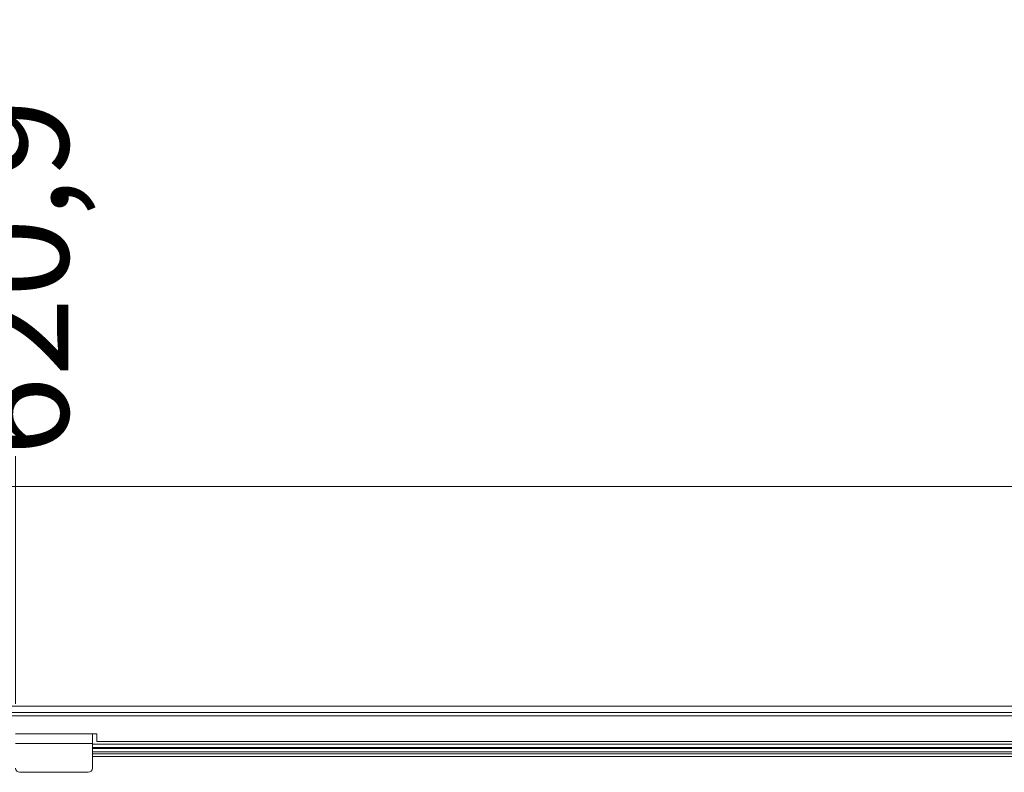
# Model space of a CAD drawing. Units: millimetres. Extents: x 2 to 592, y 2 to 419.
# Drawn here: x 457 to 490, y 235 to 260 of the extents above; entities that cross this region are included whole.
import ezdxf

# ---------------------------------------------------------------- set-up
doc = ezdxf.new("R2010")
doc.units = ezdxf.units.MM
doc.styles.add('SLDTEXTSTYLE3', font='TXT', dxfattribs={"width": 0.75})
doc.dimstyles.new('SLDDIMSTYLE8', dxfattribs={"dimtxt": 3.5, "dimasz": 3.302, "dimexe": 0, "dimexo": 0.0625, "dimgap": 0.875, "dimtad": 1, "dimdec": 1, "dimlfac": 7, "dimrnd": 1e-09, "dimzin": 12, "dimdsep": 46, "dimtxsty": 'SLDTEXTSTYLE3', "dimsah": 1, "dimcen": 0.09, "dimadec": 0, "dimazin": 3, "dimtfac": 1, "dimtdec": 1, "dimtofl": 0, "dimtmove": 0, "dimatfit": 3, "dimfxl": 0, "dimfrac": 2, "dimtolj": 1, "dimtzin": 12, "dimarcsym": 0})

# ---------------------------------------------------------------- blocks, each defined once
blk = doc.blocks.new('_D_12')
at = {"color": 7, "linetype": 'Continuous', "lineweight": 0}
for p, q in [((457.14, 237.458), (457.14, 245.734)), ((376.426, 244.718), (457.14, 244.718))]:
    blk.add_line(p, q, dxfattribs=at)
blk.add_solid([(457.14, 244.718), (453.838, 245.226), (453.838, 244.21)], dxfattribs=at)
at = {"color": 7, "linetype": 'Continuous', "lineweight": 0, "insert": (455.406, 245.734), "char_height": 3.5, "attachment_point": 1, "rotation": 90, "style": 'SLDTEXTSTYLE3'}
blk.add_mtext('620,9', dxfattribs=at)
blk = doc.blocks.new('_D_13')
at = {"color": 7, "linetype": 'Continuous', "lineweight": 0}
for p, q in [((537.854, 237.458), (537.854, 245.734)), ((457.14, 244.718), (537.854, 244.718))]:
    blk.add_line(p, q, dxfattribs=at)
blk.add_solid([(537.854, 244.718), (534.552, 245.226), (534.552, 244.21)], dxfattribs=at)
at = {"color": 7, "linetype": 'Continuous', "lineweight": 0, "insert": (536.121, 245.734), "char_height": 3.5, "attachment_point": 1, "rotation": 90, "style": 'SLDTEXTSTYLE3'}
blk.add_mtext('1185,9', dxfattribs=at)

msp = doc.modelspace()

# ---------------------------------------------------------------- linework, layer by layer
at = {"color": 7, "linetype": 'Continuous', "lineweight": 15}
for p, q in [((548.1972, 237.1728), (368.6543, 237.1728)), ((548.1258, 237.387), (368.7258, 237.387)), ((368.7972, 237.0585), (548.0543, 237.0585)), ((457.1401, 236.4585), (459.7115, 236.4585)), ((459.7115, 236.4585), (459.7115, 236.137)), ((459.8543, 236.4585), (459.7115, 236.4585)), ((459.8543, 236.4585), (459.8543, 236.2013)), ((457.1401, 236.137), (459.7115, 236.137)), ((459.7115, 236.137), (459.7115, 235.3156)), ((459.7115, 236.1156), (537.8543, 236.1156)), ((459.8543, 236.2013), (537.7115, 236.2013)), ((459.7115, 235.8585), (537.8543, 235.8585)), ((537.8543, 235.787), (459.7115, 235.787)), ((457.2829, 235.1728), (459.5686, 235.1728))]:
    msp.add_line(p, q, dxfattribs=at)
at = {"color": 8, "linetype": 'Continuous', "lineweight": 15}
for p, q in [((537.8543, 236.0013), (459.7115, 236.0013)), ((459.7115, 235.9728), (537.8543, 235.9728)), ((459.7115, 235.7013), (537.8543, 235.7013))]:
    msp.add_line(p, q, dxfattribs=at)
at = {"color": 7, "linetype": 'Continuous', "lineweight": 15}
for centre, start, end in [((457.2829, 235.3156), 180, 270), ((459.5686, 235.3156), 270, 0)]:
    msp.add_arc(centre, 0.1429, start, end, dxfattribs=at)

# ---------------------------------------------------------------- dimensions: what is measured, and where the dimension line sits
at = {"color": 7, "linetype": 'Continuous', "lineweight": 0}
for feature_location, picture, middle in [((537.8543, 236.4585), '_D_13', (537.8543, 252.8454)), ((457.1401, 236.4585), '_D_12', (457.1401, 251.5523))]:
    dim = msp.add_ordinate_dim(feature_location=feature_location, offset=(0, 9.2751), dtype=1, origin=(368.4401, 237.1013), dimstyle='SLDDIMSTYLE8', dxfattribs=at)
    dim.commit()
    dim.dimension.update_dxf_attribs({"geometry": picture, "text_midpoint": middle})

doc.saveas('drawing.dxf')
